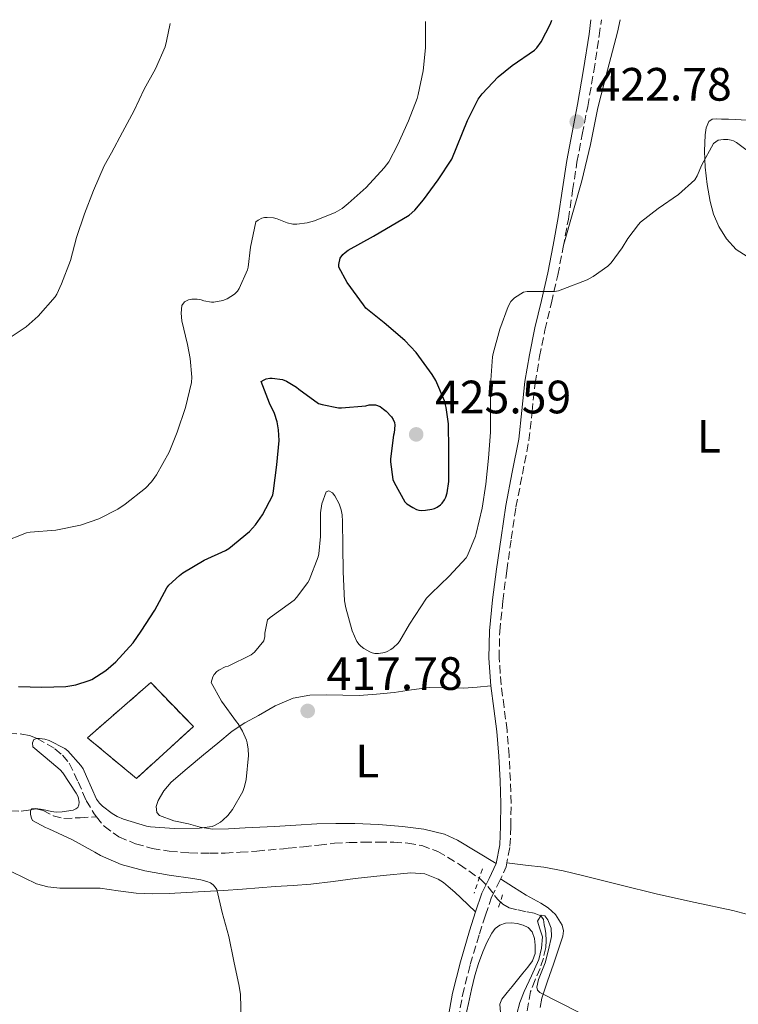
# Model space of a CAD drawing. Units: metres. Extents: x 559894 to 563335, y 4705557 to 4707900.
# Drawn here: x 562163 to 562317, y 4707681 to 4707891 of the extents above; entities that cross this region are included whole.
import ezdxf
from ezdxf.enums import TextEntityAlignment as Align

# ---------------------------------------------------------------- set-up
doc = ezdxf.new("R2010")
doc.units = ezdxf.units.M
doc.header["$MEASUREMENT"] = 0
doc.linetypes.add('DGN Style 2', pattern=[1.739922, 1.043953, -0.695969])
doc.linetypes.add('DGN Style 3', pattern=[2.435891, 1.739922, -0.695969])
for name, color, linetype, lineweight in [('Camino', 7, 'DGN Style 3', 0), ('construcción   en ruinas', 1, 'Continuous', 0), ('contrucción  en ruinas', 1, 'DGN Style 3', 13), ('Cota de punto acotado terreno', 7, 'Continuous', 0), ('Curva de nivel directora', 30, 'Continuous', 30), ('Curva de nivel intermedia', 30, 'Continuous', 0), ('Etiqueta de uso rústico', 92, 'Continuous', 0), ('Línea de cambio de uso (parcela vista)', 92, 'Continuous', 0), ('Margen derecho', 7, 'Continuous', 0), ('Pontón-alcantarilla (pasos de agua)', 1, 'DGN Style 2', 0), ('Punto acotado terreno (símbolo)', 7, 'Continuous', 0), ('Vaguada', 142, 'DGN Style 3', 13)]:
    doc.layers.add(name, color=color, linetype=linetype, lineweight=lineweight)
doc.styles.add('Style-Arial', font='arial.ttf')

# ---------------------------------------------------------------- blocks, each defined once
blk = doc.blocks.new('5PATER')
at = {"layer": 'Punto acotado terreno (símbolo)', "linetype": 'Continuous', "lineweight": 0}
h = blk.add_hatch(color=51, dxfattribs=at)
edge = h.paths.add_edge_path()
edge.add_ellipse((0, 0), major_axis=(-0.11, -0.111), ratio=0.999422, start_angle=0, end_angle=360)

msp = doc.modelspace()

# ---------------------------------------------------------------- linework, layer by layer
at = {"layer": 'Camino', "color": 7, "linetype": 'DGN Style 3', "lineweight": 0}
msp.add_polyline3d([(562257.07, 4707677.5, 416.78), (562257.99, 4707682.6, 416.55), (562259.65, 4707689.18, 416.37), (562261.61, 4707695.75, 416.24), (562262.88, 4707699.74, 416.19), (562264.19, 4707703.57, 416.2), (562265.71, 4707706.62, 416.49), (562267.33, 4707710.12, 416.79), (562268.15, 4707714.53, 416.85), (562268.36, 4707718.77, 416.88), (562268.37, 4707723.68, 416.91), (562268.25, 4707728.57, 416.93), (562267.94, 4707733.93, 416.92), (562267.52, 4707739.31, 416.92), (562266.89, 4707744.25, 416.98), (562266.25, 4707749.07, 417.06), (562265.83, 4707754.8, 417.16), (562265.94, 4707760.5, 417.28), (562266.61, 4707766.96, 417.53), (562267.46, 4707773.49, 417.81), (562268.42, 4707780.32, 417.95), (562269.43, 4707787.09, 418.13), (562270.8, 4707794.14, 418.47), (562272.21, 4707801.33, 418.8), (562272.88, 4707807.57, 419.09), (562273.53, 4707813.66, 419.38), (562274.5, 4707819.33, 419.67), (562275.64, 4707825, 420), (562277.01, 4707830.85, 420.59), (562278.38, 4707836.78, 421.19), (562279.56, 4707842.75, 421.54), (562280.64, 4707848.74, 421.88), (562281.56, 4707854.87, 422.22), (562282.49, 4707860.93, 422.53), (562283.63, 4707866.87, 422.68), (562284.78, 4707872.86, 422.76), (562286.09, 4707880.42, 423.1), (562287.25, 4707888, 423.22), (562287.71, 4707891.41, 423.09)], dxfattribs=at)
at = {"layer": 'construcción   en ruinas', "color": 1, "linetype": 'Continuous', "lineweight": 0}
msp.add_polyline3d([(562200.36, 4707740.12, 425.38), (562188.17, 4707729.02, 425.62), (562177.69, 4707737.74, 426.34), (562191.26, 4707749.52, 425.94)], close=True, dxfattribs=at)
at = {"layer": 'contrucción  en ruinas', "color": 1, "linetype": 'DGN Style 3', "lineweight": 13}
msp.add_polyline3d([(562188.17, 4707729.02, 425.62), (562177.69, 4707737.74, 426.34), (562191.26, 4707749.52, 425.94), (562200.36, 4707740.12, 425.38), (562188.17, 4707729.02, 425.62)], dxfattribs=at)
at = {"layer": 'Curva de nivel directora', "color": 30, "linetype": 'Continuous', "lineweight": 30, "elevation": 425, "flags": 128}
for points in [[(562254.12, 4707809.87), (562252.28, 4707814.19), (562251.5, 4707815.51), (562248.09, 4707820.19), (562245.64, 4707822.79), (562241.19, 4707826.54), (562237.31, 4707829.72), (562236.76, 4707830.38), (562233.31, 4707835.15), (562231.5, 4707838.47), (562231.5, 4707839.02), (562231.79, 4707840.36), (562232.35, 4707841.15), (562232.87, 4707841.63), (562233.51, 4707842.07), (562238.92, 4707845.07), (562246.6, 4707849.58), (562247.77, 4707850.65), (562249.61, 4707852.87), (562252.78, 4707857.13), (562255.69, 4707861.59), (562259.03, 4707869.88), (562261.35, 4707874.44), (562262.22, 4707875.59), (562265.64, 4707879.24), (562268.63, 4707881.66), (562273.39, 4707884.9), (562273.87, 4707885.4), (562274.83, 4707886.73), (562276.84, 4707890.58), (562277.1, 4707891.31)], [(562162.9, 4707748.7), (562167.93, 4707748.55), (562173.06, 4707748.7), (562175.18, 4707749.03), (562178.07, 4707749.96), (562178.65, 4707750.23), (562181.61, 4707752.14), (562183.77, 4707753.96), (562187.51, 4707758.07), (562189.16, 4707760.51), (562192.09, 4707765.02), (562194.66, 4707769.8), (562195.14, 4707770.41), (562197.37, 4707772.49), (562198.1, 4707773.02), (562202.65, 4707775.71), (562207.22, 4707777.8), (562207.93, 4707778.27), (562212.41, 4707781.91), (562213.69, 4707783.31), (562215.19, 4707785.45), (562217.4, 4707789.66), (562217.5, 4707790.55), (562218.22, 4707796.15), (562218.7, 4707801.34), (562218.6, 4707803.64), (562218.3, 4707805.39), (562217.74, 4707807.13), (562216.7, 4707809.32), (562214.91, 4707813.99), (562215.5, 4707814.35), (562215.96, 4707814.54), (562216.75, 4707814.68), (562217.26, 4707814.7), (562219.45, 4707814.39), (562220.28, 4707814.04), (562222.41, 4707812.81), (562222.97, 4707812.33), (562227.16, 4707809.31), (562227.91, 4707809.05), (562231.45, 4707808.36), (562232.07, 4707808.36), (562237.26, 4707808.79), (562238.02, 4707808.97), (562239.39, 4707809.02), (562240.34, 4707808.62), (562241.1, 4707808.09), (562241.66, 4707807.63), (562242.78, 4707806.39), (562243.13, 4707805.87), (562243.43, 4707805.23), (562243.48, 4707804.65), (562243.38, 4707802.97), (562243.24, 4707802.47), (562242.54, 4707797.47), (562242.54, 4707796.81), (562243.1, 4707792.99), (562243.34, 4707792.36), (562245.67, 4707788.2), (562246.1, 4707787.82), (562247.32, 4707786.99), (562248.1, 4707786.62), (562248.63, 4707786.47), (562249.18, 4707786.41), (562250.04, 4707786.43), (562251.45, 4707786.63), (562252.01, 4707786.81), (562252.54, 4707787.07), (562253.24, 4707787.56), (562253.64, 4707787.96), (562254.15, 4707788.68), (562254.41, 4707789.24), (562254.68, 4707790.17), (562255.03, 4707792.57), (562255.06, 4707794.2), (562255.06, 4707799.34), (562255, 4707804.92), (562254.52, 4707808.41), (562254.12, 4707809.87)]]:
    msp.add_lwpolyline(points, dxfattribs=at)
at = {"layer": 'Curva de nivel intermedia', "color": 30, "linetype": 'Continuous', "lineweight": 0, "flags": 128}
for points, elevation in [([(562159.45, 4707822.27), (562164.55, 4707825.71), (562167.13, 4707827.98), (562170.76, 4707832.09), (562171.13, 4707832.68), (562172.11, 4707834.87), (562174.09, 4707839.87), (562175.34, 4707844.79), (562177.07, 4707849.91), (562178.99, 4707854.91), (562181.26, 4707860.19), (562182.87, 4707862.94), (562185.23, 4707867.37), (562187.67, 4707872.01), (562189.85, 4707876.57), (562192.27, 4707880.95), (562194.31, 4707885.61), (562194.62, 4707886.83), (562195.42, 4707890.6)], 435), ([(562198.46, 4707831.05), (562199.29, 4707831.48), (562200.03, 4707831.64), (562201.16, 4707831.63), (562202.03, 4707831.45), (562202.63, 4707831.24), (562204.25, 4707830.94), (562204.76, 4707830.95), (562206.7, 4707831.35), (562207.61, 4707831.71), (562209.18, 4707832.68), (562209.79, 4707833.35), (562210.14, 4707833.91), (562211.95, 4707837.87), (562212.09, 4707838.44), (562212.57, 4707842.73), (562213.75, 4707848.17), (562214.22, 4707848.52), (562215.02, 4707848.94), (562215.58, 4707849.1), (562216.14, 4707849.13), (562217.53, 4707849.02), (562218.31, 4707848.83), (562220.43, 4707847.99), (562221.69, 4707847.69), (562222.49, 4707847.67), (562224.71, 4707847.95), (562226.3, 4707848.36), (562230.75, 4707850.15), (562232.2, 4707851.02), (562233.53, 4707852.07), (562237.35, 4707855.5), (562241.24, 4707859.71), (562242.19, 4707861.02), (562244.14, 4707864.71), (562246.43, 4707869.77), (562248.25, 4707874.57), (562248.46, 4707875.45), (562249.59, 4707880.49), (562250.06, 4707885.43), (562250.04, 4707891.08)], 430), ([(562250.26, 4707767.64), (562251.24, 4707768.59), (562255.14, 4707772.31), (562258.74, 4707776.27), (562259.03, 4707776.75), (562260.76, 4707780.87), (562260.9, 4707781.47), (562262.17, 4707786.84), (562262.95, 4707792.03), (562263.56, 4707797.55), (562263.96, 4707803.13), (562263.96, 4707808.67), (562264.03, 4707814.27), (562264.41, 4707819.27), (562264.55, 4707819.98), (562266.01, 4707825.16), (562267.74, 4707830.03), (562268.35, 4707831.11), (562269.15, 4707831.9), (562271.03, 4707833.1), (562271.83, 4707833.24), (562272.46, 4707833.24), (562277.71, 4707833.26), (562278.54, 4707833.43), (562279.45, 4707833.75), (562284.68, 4707835.77), (562285.99, 4707836.47), (562289.07, 4707838.71), (562289.79, 4707839.42), (562292.19, 4707842.57), (562293.39, 4707844.63), (562295.63, 4707847.58), (562296.12, 4707848.07), (562299.9, 4707851), (562304.22, 4707854.01), (562307.71, 4707857.18), (562308.2, 4707858.01), (562309.19, 4707860.36), (562311.74, 4707864.92), (562312.7, 4707865.62), (562313.83, 4707865.82), (562314.79, 4707865.78), (562315.51, 4707865.66), (562316.01, 4707865.48), (562316.67, 4707865.13), (562320.57, 4707862.25)], 420), ([(562159.58, 4707779.59), (562164.62, 4707781.59), (562165.4, 4707781.74), (562170.95, 4707782.17), (562176.2, 4707783.23), (562180.12, 4707784.59), (562184.17, 4707786.65), (562185.77, 4707787.75), (562190.09, 4707791.16), (562191.38, 4707792.51), (562192.49, 4707793.99), (562195.16, 4707798.83), (562196.87, 4707803.11), (562198.7, 4707808.41), (562199.99, 4707813.8), (562200.04, 4707814.95), (562199.71, 4707818.92), (562199.08, 4707821.9), (562197.87, 4707827), (562197.72, 4707828.6), (562197.87, 4707830.25), (562198.46, 4707831.05)], 430), ([(562175.22, 4707722.51), (562175.64, 4707722.81), (562175.88, 4707723.39), (562175.9, 4707723.91), (562175.69, 4707725.1), (562175.3, 4707725.83), (562172.42, 4707730.2), (562171.86, 4707730.83), (562170.02, 4707732.43), (562166.02, 4707735.79), (562165.96, 4707736.63), (562166.23, 4707737.32), (562166.82, 4707737.56), (562167.45, 4707737.58), (562168.58, 4707737.43), (562169.53, 4707737.11), (562172.86, 4707735.43), (562173.46, 4707734.92), (562176.31, 4707731.79), (562176.76, 4707731.07), (562177.48, 4707729.45), (562179.62, 4707724.59), (562180.3, 4707723.72), (562180.9, 4707723.11), (562183, 4707721.48), (562184.06, 4707720.86), (562185.38, 4707720.3), (562190.33, 4707718.81), (562191.19, 4707718.68), (562196.26, 4707718.33), (562201.7, 4707718.35), (562204.36, 4707718.75), (562204.87, 4707718.94), (562206.18, 4707719.67), (562206.7, 4707720.06), (562207.78, 4707721.11), (562208.73, 4707722.36), (562210.95, 4707726.25), (562211.34, 4707727.29), (562211.64, 4707728.79), (562212.15, 4707733.96), (562212.12, 4707735.29), (562211.91, 4707736.65), (562211.75, 4707737.19), (562210.92, 4707739.11), (562209.96, 4707740.71), (562209.61, 4707741.16), (562206.39, 4707745.53), (562204.2, 4707749.53), (562204.5, 4707750.78), (562204.79, 4707751.26), (562205.38, 4707751.88), (562205.85, 4707752.22), (562207.19, 4707752.89), (562207.8, 4707753.08), (562212.71, 4707755.48), (562213.42, 4707756.06), (562215.46, 4707758.46), (562215.69, 4707759.4), (562215.69, 4707760.14), (562216.23, 4707762.94), (562216.82, 4707763.47), (562217.32, 4707763.8), (562221.93, 4707767.21), (562222.44, 4707767.72), (562224.87, 4707770.94), (562225.13, 4707771.45), (562227.1, 4707776.49), (562227.26, 4707777.13), (562227.58, 4707780.84), (562227.56, 4707785.88), (562227.86, 4707787.8), (562228.78, 4707790.38), (562229.35, 4707790.62), (562230.17, 4707790.14), (562230.63, 4707789.5), (562231.56, 4707787.77), (562232.01, 4707786.54), (562232.22, 4707785.47), (562232.3, 4707784.01), (562232.34, 4707778.75), (562232.46, 4707773.24), (562232.73, 4707767.07), (562233.03, 4707765.56), (562234.36, 4707760.65), (562235.35, 4707758.33), (562235.83, 4707757.69), (562236.22, 4707757.32), (562236.89, 4707756.81), (562238.14, 4707756.09), (562238.66, 4707755.9), (562239.19, 4707755.79), (562239.98, 4707755.79), (562241.32, 4707756.01), (562241.86, 4707756.22), (562242.65, 4707756.63), (562243.13, 4707756.97), (562244.22, 4707758.01), (562244.58, 4707758.49), (562246.65, 4707762.07), (562250.26, 4707767.64)], 420), ([(562210.63, 4707677.15), (562210.47, 4707682.76), (562210.2, 4707684.54), (562209, 4707689.93), (562207.94, 4707695.21), (562206.5, 4707700.35), (562205.4, 4707705.24), (562205.06, 4707705.77), (562204.6, 4707706.23), (562204.01, 4707706.65), (562203.25, 4707706.99), (562201.99, 4707707.34), (562200.28, 4707707.59), (562195.16, 4707708.28), (562189.96, 4707709.21), (562184.94, 4707710.62), (562180.52, 4707712.49), (562179.27, 4707713.21), (562174.52, 4707715.9), (562169.4, 4707718.25), (562168.74, 4707718.51), (562165.96, 4707720.03), (562165.69, 4707720.49), (562165.5, 4707721.32), (562165.5, 4707721.98), (562165.74, 4707722.54), (562166.54, 4707722.55), (562168.14, 4707722.38), (562170.02, 4707721.93), (562171, 4707721.83), (562172.31, 4707721.87), (562174.65, 4707722.23), (562175.22, 4707722.51)], 420), ([(562269.65, 4707678.65), (562270.29, 4707681.06), (562271.17, 4707683.39), (562272.75, 4707686.79), (562274.33, 4707690.23), (562274.91, 4707692.67), (562275.09, 4707695.13), (562274.51, 4707696.8), (562274.05, 4707698.46), (562274.85, 4707699.77), (562275.59, 4707699.59), (562276.28, 4707698.75), (562277, 4707696.98), (562277.03, 4707695.21), (562276.37, 4707692.36), (562275.67, 4707689.51), (562274.23, 4707685.97), (562273.87, 4707684.33), (562274.05, 4707683.68), (562274.57, 4707683.18), (562282.83, 4707679)], 415)]:
    msp.add_lwpolyline(points, dxfattribs=dict(at, elevation=elevation))
at = {"layer": 'Línea de cambio de uso (parcela vista)', "color": 92, "linetype": 'Continuous', "lineweight": 0}
for points in [[(562279.68, 4707843.38, 421.57), (562281.62, 4707850.15, 421.24), (562283.56, 4707856.92, 420.9), (562285.35, 4707864.71, 421.19), (562286.96, 4707872.55, 421.68), (562289.06, 4707880.65, 421.71), (562291.2, 4707888.76, 421.73), (562291.72, 4707891.44, 421.74)], [(562318.84, 4707869.93, 420.16), (562316.41, 4707870.09, 420.21), (562314.91, 4707870.14, 420.28), (562313.41, 4707870.17, 420.32), (562312.42, 4707870.24, 420.32), (562311.44, 4707870.14, 420.32), (562310.7, 4707869.62, 420.32), (562310.14, 4707868.27, 420.32), (562309.95, 4707866.76, 420.32), (562309.79, 4707863.3, 420.3), (562309.93, 4707859.85, 420.26), (562310.35, 4707856.16, 420.03), (562310.97, 4707852.49, 419.76), (562311.73, 4707849.8, 419.8), (562312.83, 4707847.19, 419.84), (562314.51, 4707844.55, 419.64), (562316.6, 4707842.23, 419.43), (562320.51, 4707839.72, 419.52)], [(562265.21, 4707710.79, 416.79), (562261.05, 4707713.29, 417.03), (562256.89, 4707715.79, 417.27), (562254.16, 4707717.07, 417.39), (562249.7, 4707718.17, 417.5), (562245.11, 4707718.73, 417.6), (562240.01, 4707719.17, 417.69), (562234.91, 4707719.37, 417.8), (562230.87, 4707719.39, 418.19), (562226.83, 4707719.29, 418.66), (562222.29, 4707719.02, 418.9), (562217.75, 4707718.75, 419.14), (562214.59, 4707718.58, 419.38), (562211.42, 4707718.41, 419.62), (562207.91, 4707718.22, 419.78), (562204.43, 4707718.16, 419.94), (562201.85, 4707718.59, 420.35), (562199.29, 4707719.31, 420.85), (562196.19, 4707719.97, 421.09), (562193.1, 4707721.08, 421.35), (562192.51, 4707721.7, 421.6), (562192.37, 4707723.01, 422.23), (562192.81, 4707724.3, 422.72), (562194.01, 4707726.39, 423.1), (562195.58, 4707728.24, 423.12), (562199.06, 4707731.14, 422.66), (562202.54, 4707734.04, 422.21), (562205.6, 4707736.6, 421.89), (562208.67, 4707739.15, 421.56), (562211.39, 4707740.95, 420.94), (562214.28, 4707742.51, 420.45), (562217.89, 4707744.55, 420.48), (562221.75, 4707746.23, 420.55), (562225.28, 4707746.84, 420.56), (562228.81, 4707746.89, 420.53), (562232.34, 4707746.81, 420.18), (562235.87, 4707746.79, 419.73), (562239.6, 4707747.04, 419.59), (562243.34, 4707747.4, 419.38), (562247.09, 4707747.97, 418.96), (562250.84, 4707748.51, 418.53), (562254.53, 4707748.42, 418.1), (562258.22, 4707748.33, 417.68), (562261.14, 4707748.59, 417.37), (562264.06, 4707748.84, 417.06)], [(562319.1, 4707699.87, 415.96), (562315.87, 4707700.73, 415.75), (562307.78, 4707702.47, 415.82), (562299.71, 4707704.25, 415.91), (562291.7, 4707706.24, 415.89), (562283.69, 4707708.25, 415.88), (562279.56, 4707709.27, 415.86), (562275.4, 4707710.03, 416.04), (562271.44, 4707710.48, 416.42), (562267.48, 4707710.94, 416.8)], [(562161.5, 4707709.04, 425.75), (562164.12, 4707707.75, 425.25), (562166.76, 4707706.48, 424.76), (562169.23, 4707705.78, 424.27), (562171.8, 4707705.5, 423.8), (562176.12, 4707705.52, 423.35), (562180.43, 4707705.5, 423.24), (562184.27, 4707704.97, 423.23), (562188.12, 4707704.49, 423.22), (562191.66, 4707704.33, 423.2), (562195.19, 4707704.38, 423.16), (562198.93, 4707704.61, 422.76), (562202.67, 4707704.84, 422.31), (562206.79, 4707705.06, 422.36), (562210.91, 4707705.29, 422.36), (562214.4, 4707705.57, 422.07), (562217.9, 4707705.87, 421.78), (562221.71, 4707706.09, 421.46), (562225.51, 4707706.35, 421.14), (562230.28, 4707706.93, 420.17), (562235.02, 4707707.59, 419.12), (562240.97, 4707708.27, 418.63), (562246.94, 4707708.81, 418.18), (562249.91, 4707708.59, 417.74), (562252.78, 4707707.47, 417.35), (562253.91, 4707706.73, 417.35), (562254.94, 4707705.9, 417.38), (562256.31, 4707704.7, 417.32), (562257.64, 4707703.48, 417.11), (562259.21, 4707701.96, 416.65), (562260.78, 4707700.43, 416.19)], [(562266.12, 4707707.5, 416.56), (562268.88, 4707705.76, 416.55), (562271.64, 4707704.03, 416.53), (562274.78, 4707702.3, 416.36), (562276.33, 4707701.29, 416.2), (562277.87, 4707699.9, 416.04), (562279.35, 4707697.61, 415.82), (562279.6, 4707696.43, 415.71), (562279.45, 4707695.26, 415.6), (562278.46, 4707692.26, 415.35), (562277.45, 4707689.26, 415.11), (562276.19, 4707685.62, 414.85), (562274.97, 4707681.96, 414.63), (562274.59, 4707680.01, 414.52)], [(562258.58, 4707677.69, 415.53), (562259.27, 4707680.81, 415.54), (562259.94, 4707683.82, 415.55), (562260.6, 4707686.83, 415.56), (562261.39, 4707689.39, 415.57), (562262.36, 4707691.9, 415.59), (562263.22, 4707693.91, 415.59), (562264.23, 4707695.87, 415.6), (562264.96, 4707696.86, 415.63), (562265.98, 4707697.63, 415.67), (562267.22, 4707698.04, 415.68), (562268.46, 4707698.11, 415.7), (562269.71, 4707697.99, 415.73), (562270.95, 4707697.64, 415.75), (562272.04, 4707697.08, 415.75), (562272.89, 4707696.17, 415.75), (562273.43, 4707694.74, 415.74), (562273.53, 4707693.31, 415.73), (562273.53, 4707691.57, 415.71), (562272.99, 4707689.95, 415.67), (562271.95, 4707688.62, 415.54), (562270.91, 4707687.35, 415.4), (562269.77, 4707685.92, 415.3), (562268.63, 4707684.49, 415.25), (562267.52, 4707683.16, 415.26), (562266.43, 4707681.79, 415.32), (562266.01, 4707680.72, 415.41), (562266.12, 4707678.94, 415.63)]]:
    msp.add_polyline3d(points, dxfattribs=at)
at = {"layer": 'Margen derecho', "color": 7, "linetype": 'Continuous', "lineweight": 0}
msp.add_polyline3d([(562254.89, 4707677.84, 416.78), (562255.83, 4707683.07, 416.55), (562257.53, 4707689.77, 416.37), (562259.5, 4707696.39, 416.24), (562260.78, 4707700.43, 416.19), (562262.15, 4707704.43, 416.2), (562263.72, 4707707.58, 416.49), (562265.21, 4707710.79, 416.79), (562265.96, 4707714.79, 416.85), (562266.15, 4707718.83, 416.88), (562266.17, 4707723.65, 416.91), (562266.04, 4707728.47, 416.93), (562265.74, 4707733.78, 416.92), (562265.32, 4707739.08, 416.92), (562264.7, 4707743.96, 416.98), (562264.06, 4707748.84, 417.06), (562263.63, 4707754.74, 417.16), (562263.74, 4707760.63, 417.28), (562264.42, 4707767.22, 417.53), (562265.28, 4707773.79, 417.81), (562266.24, 4707780.63, 417.95), (562267.26, 4707787.47, 418.13), (562268.64, 4707794.57, 418.47), (562270.03, 4707801.66, 418.8), (562270.69, 4707807.81, 419.09), (562271.34, 4707813.96, 419.38), (562272.33, 4707819.73, 419.67), (562273.48, 4707825.47, 420), (562274.86, 4707831.35, 420.59), (562276.22, 4707837.24, 421.19), (562277.4, 4707843.16, 421.54), (562278.46, 4707849.1, 421.88), (562279.38, 4707855.2, 422.22), (562280.32, 4707861.31, 422.53), (562281.46, 4707867.28, 422.68), (562282.61, 4707873.26, 422.76), (562283.91, 4707880.77, 423.1), (562285.07, 4707888.31, 423.22), (562285.48, 4707891.39, 423.1)], dxfattribs=at)
at = {"layer": 'Pontón-alcantarilla (pasos de agua)', "color": 1, "linetype": 'DGN Style 2', "lineweight": 0, "elevation": 416.18, "flags": 128}
msp.add_lwpolyline([(562262.23, 4707709.64), (562260.49, 4707704.47)], dxfattribs=at)
at = {"layer": 'Pontón-alcantarilla (pasos de agua)', "color": 1, "linetype": 'DGN Style 2', "lineweight": 0, "extrusion": (0.000916927, 0.002951, 0.999995), "elevation": 14825.64, "flags": 128}
msp.add_lwpolyline([(562265.93, 4707680.86), (562264.97, 4707677.77)], dxfattribs=at)
at = {"layer": 'Vaguada', "color": 142, "linetype": 'DGN Style 3', "lineweight": 13}
for points in [[(562160.85, 4707738.67, 420.77), (562163.62, 4707738.52, 420.42), (562165.31, 4707738.2, 420.21), (562166.95, 4707737.57, 420), (562170.73, 4707735.38, 419.64), (562172.35, 4707733.97, 419.53), (562173.77, 4707732.3, 419.43), (562175.7, 4707728.31, 419.24), (562177.42, 4707724.27, 419.05), (562179.13, 4707721.42, 418.85), (562179.62, 4707720.81, 418.8)], [(562158.85, 4707722.19, 421.97), (562163.48, 4707721.99, 420.58), (562165.08, 4707722.25, 420.28), (562166.69, 4707722.54, 420), (562168.19, 4707722.18, 419.73), (562170.37, 4707721.04, 419.35), (562172.65, 4707720.43, 419.11), (562176.13, 4707720.62, 418.96), (562179.62, 4707720.81, 418.8)], [(562179.62, 4707720.81, 418.8), (562181.26, 4707718.79, 418.65), (562184.41, 4707716.49, 418.45), (562187.98, 4707715.02, 418.3), (562191.57, 4707714.03, 418.26), (562195.21, 4707713.43, 418.25), (562199.56, 4707713.09, 418.13), (562203.91, 4707712.99, 417.96), (562207.15, 4707713.05, 417.76), (562210.39, 4707713.21, 417.59), (562213.93, 4707713.48, 417.52), (562220.69, 4707714.07, 417.39), (562223.91, 4707714.38, 417.32), (562227.24, 4707714.76, 417.17), (562230.57, 4707715.13, 416.97), (562233.69, 4707715.3, 416.81), (562236.82, 4707715.37, 416.66), (562240.05, 4707715.4, 416.57), (562243.27, 4707715.37, 416.47), (562246.3, 4707715.19, 416.21), (562249.3, 4707714.63, 415.93), (562252.7, 4707713.38, 415.75), (562257.37, 4707710.63, 415.55), (562261.81, 4707707.43, 415.42), (562263.39, 4707705.89, 415.4), (562265.44, 4707703.2, 415.45), (562266.59, 4707702.08, 415.45), (562267.99, 4707701.34, 415.42), (562269.91, 4707700.86, 415.28), (562271.85, 4707700.44, 415.11), (562273.32, 4707700.15, 415.06), (562274.77, 4707699.64, 415), (562275.32, 4707698.79, 414.81), (562275.48, 4707697.71, 414.63), (562275.67, 4707696.75, 414.6), (562275.81, 4707695.79, 414.57), (562275.91, 4707694.3, 414.5), (562275.81, 4707692.83, 414.44), (562275.3, 4707690.57, 414.38), (562274.6, 4707688.36, 414.36), (562273.54, 4707685.89, 414.38), (562272.57, 4707683.39, 414.39), (562271.78, 4707679.02, 414.24)]]:
    msp.add_polyline3d(points, dxfattribs=at)

# ---------------------------------------------------------------- block references
at = {"layer": 'Punto acotado terreno (símbolo)', "color": 7, "linetype": 'Continuous', "lineweight": 0, "xscale": 10, "yscale": 10, "zscale": 10}
for p in [(562282.44, 4707869.61, 422.78), (562248.07, 4707802.67, 425.59), (562224.84, 4707743.47, 417.78)]:
    msp.add_blockref('5PATER', p, dxfattribs=at)

# ---------------------------------------------------------------- texts
at = {"layer": 'Cota de punto acotado terreno', "color": 7, "linetype": 'Continuous', "lineweight": 0, "style": 'Style-Arial'}
for s, p in [('422.78', (562286.48, 4707874.11, 422.78)), ('425.59', (562252.11, 4707807.17, 425.59)), ('417.78', (562228.87, 4707747.97, 417.78))]:
    msp.add_text(s, height=7, dxfattribs=at).set_placement(p)
at = {"layer": 'Etiqueta de uso rústico', "color": 92, "linetype": 'Continuous', "lineweight": 0, "style": 'Style-Arial'}
for p in [(562310.75, 4707802.28, 417.9), (562237.61, 4707732.73, 418.68)]:
    msp.add_text('L', height=7, dxfattribs=at).set_placement(p, align=Align.MIDDLE_CENTER)

doc.saveas('drawing.dxf')
